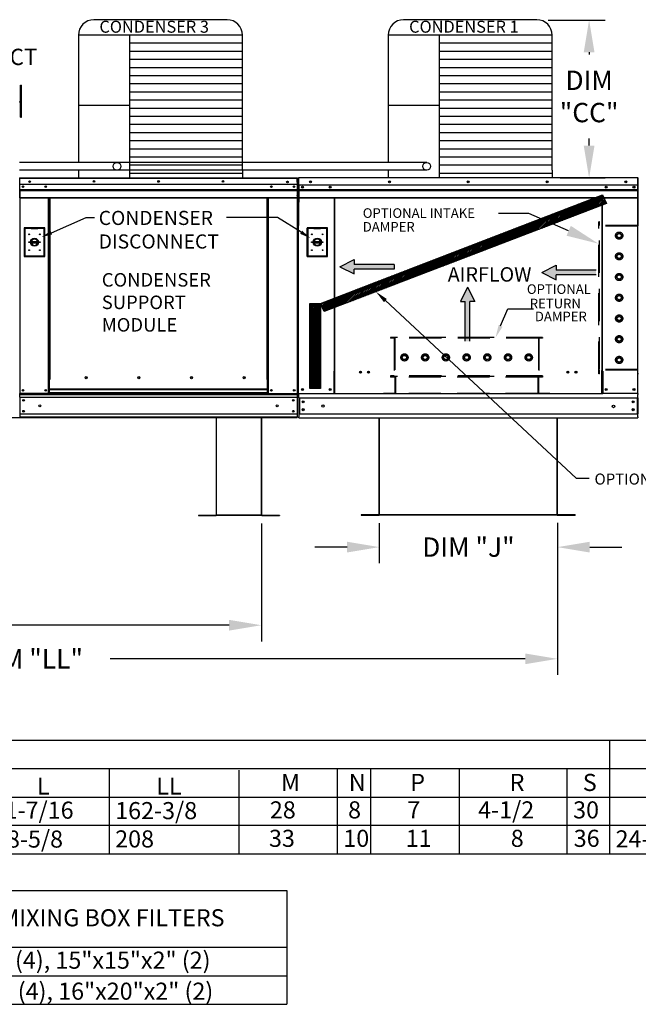
# Model space of a CAD drawing. Units: inches. Extents: x 0 to 2748, y -167 to 0.
# Drawn here: x 126 to 183, y -159 to -67 of the extents above; entities that cross this region are included whole.
import ezdxf
from ezdxf.enums import TextEntityAlignment as Align

# ---------------------------------------------------------------- set-up
doc = ezdxf.new("R2010")
doc.units = ezdxf.units.IN
doc.header["$LTSCALE"] = 4
doc.header["$MEASUREMENT"] = 0
doc.linetypes.add('HIDDEN', pattern=[0.375, 0.25, -0.125])
doc.dimstyles.new('MOD', dxfattribs={"dimscale": 1.5, "dimtxt": 1.2, "dimasz": 2, "dimexe": 1, "dimexo": 0.5, "dimgap": 1, "dimtad": 0, "dimtih": 1, "dimtoh": 1, "dimdec": 4, "dimzin": 0, "dimdsep": 46, "dimtxsty": 'Standard', "dimcen": 0.09, "dimadec": 0, "dimazin": 0, "dimtfac": 1, "dimtdec": 4, "dimtofl": 0, "dimtmove": 0, "dimatfit": 3, "dimfxl": 1, "dimtolj": 1, "dimtzin": 0, "dimarcsym": 0})
pattern_1 = [(45, (52.11551, -28.92472), (-0.07426704, 0.07426704), [])]

# ---------------------------------------------------------------- blocks, each defined once
blk = doc.blocks.new('*D1')
at = {"color": 0, "lineweight": -2, "transparency": 16777216}
for p, q in [((77.777, -113.958), (77.777, -124.992)), ((148.426, -114.022), (148.426, -124.992)), ((80.777, -123.492), (106.502, -123.492)), ((145.426, -123.492), (119.702, -123.492))]:
    blk.add_line(p, q, dxfattribs=at)
at = {"color": 0, "transparency": 16777216}
for points in [[(80.777, -122.992), (80.777, -123.992), (77.777, -123.492)], [(145.426, -122.992), (145.426, -123.992), (148.426, -123.492)]]:
    blk.add_solid(points, dxfattribs=at)
at = {"layer": 'DEFPOINTS', "color": 0, "transparency": 16777216}
for p in [(77.777, -113.208), (148.426, -113.272), (148.426, -123.492)]:
    blk.add_point(p, dxfattribs=at)
at = {"color": 0, "transparency": 16777216, "insert": (113.102, -123.492), "char_height": 1.8, "attachment_point": 5}
blk.add_mtext('\\A1;DIM "L"', dxfattribs=at)
blk = doc.blocks.new('*D6')
at = {"color": 0, "lineweight": -2, "transparency": 16777216}
for p, q in [((122.982, -74.755), (115.486, -74.755)), ((116.986, -77.755), (116.986, -94.18)), ((116.986, -101.205), (116.986, -98.98)), ((126.32, -104.205), (115.486, -104.205))]:
    blk.add_line(p, q, dxfattribs=at)
at = {"color": 0, "transparency": 16777216}
for points in [[(116.486, -77.755), (117.486, -77.755), (116.986, -74.755)], [(116.486, -101.205), (117.486, -101.205), (116.986, -104.205)]]:
    blk.add_solid(points, dxfattribs=at)
at = {"layer": 'DEFPOINTS', "color": 0, "transparency": 16777216}
for p in [(116.986, -74.755), (123.732, -74.755), (127.07, -104.205)]:
    blk.add_point(p, dxfattribs=at)
at = {"color": 0, "transparency": 16777216, "insert": (116.986, -96.58), "char_height": 1.8, "attachment_point": 5}
blk.add_mtext('\\A1;DIM "C"', dxfattribs=at)
blk = doc.blocks.new('*D10')
at = {"color": 0, "lineweight": -2, "transparency": 16777216}
for p, q in [((159.389, -114.014), (159.389, -117.729)), ((175.951, -113.965), (175.951, -117.729)), ((156.389, -116.229), (153.389, -116.229)), ((178.951, -116.229), (181.951, -116.229))]:
    blk.add_line(p, q, dxfattribs=at)
at = {"color": 0, "transparency": 16777216}
for points in [[(156.389, -115.729), (156.389, -116.729), (159.389, -116.229)], [(178.951, -115.729), (178.951, -116.729), (175.951, -116.229)]]:
    blk.add_solid(points, dxfattribs=at)
at = {"layer": 'DEFPOINTS', "color": 0, "transparency": 16777216}
for p in [(159.389, -113.264), (175.951, -113.215), (175.951, -116.229)]:
    blk.add_point(p, dxfattribs=at)
at = {"color": 0, "transparency": 16777216, "insert": (167.67, -116.229), "char_height": 1.8, "attachment_point": 5}
blk.add_mtext('\\A1;DIM "J"', dxfattribs=at)
blk = doc.blocks.new('*D22')
at = {"color": 0, "lineweight": -2, "transparency": 16777216}
for p, q in [((175.086, -67.207), (180.395, -67.207)), ((178.895, -70.207), (178.895, -70.411)), ((178.895, -78.883), (178.895, -78.211)), ((176.214, -81.883), (180.395, -81.883))]:
    blk.add_line(p, q, dxfattribs=at)
at = {"color": 0, "transparency": 16777216}
for points in [[(178.395, -70.207), (179.395, -70.207), (178.895, -67.207)], [(178.395, -78.883), (179.395, -78.883), (178.895, -81.883)]]:
    blk.add_solid(points, dxfattribs=at)
at = {"layer": 'DEFPOINTS', "color": 0, "transparency": 16777216}
for p in [(174.336, -67.207), (178.895, -67.207), (175.464, -81.883)]:
    blk.add_point(p, dxfattribs=at)
at = {"color": 0, "transparency": 16777216, "insert": (178.895, -74.311), "char_height": 1.8, "attachment_point": 5}
blk.add_mtext('\\A1;DIM\\P"CC"', dxfattribs=at)
blk = doc.blocks.new('*D23')
at = {"color": 0, "lineweight": -2, "transparency": 16777216}
for p, q in [((175.951, -113.965), (175.951, -128.119)), ((77.777, -117.085), (77.777, -128.119)), ((80.777, -126.619), (119.364, -126.619)), ((172.951, -126.619), (134.364, -126.619))]:
    blk.add_line(p, q, dxfattribs=at)
at = {"color": 0, "transparency": 16777216}
for points in [[(80.777, -126.119), (80.777, -127.119), (77.777, -126.619)], [(172.951, -126.119), (172.951, -127.119), (175.951, -126.619)]]:
    blk.add_solid(points, dxfattribs=at)
at = {"layer": 'DEFPOINTS', "color": 0, "transparency": 16777216}
for p in [(175.951, -113.215), (77.777, -116.335), (175.951, -126.619)]:
    blk.add_point(p, dxfattribs=at)
at = {"color": 0, "transparency": 16777216, "insert": (126.864, -126.619), "char_height": 1.8, "attachment_point": 5}
blk.add_mtext('\\A1;DIM "LL"', dxfattribs=at)

msp = doc.modelspace()

# ---------------------------------------------------------------- hatches: boundary and pattern name
h = msp.add_hatch()
h.set_pattern_fill('ANSI31', scale=0.840236, style=0)
h.set_pattern_definition(pattern_1)
h.paths.add_polyline_path([(153.9343, -93.55878), (180.14738, -83.45364), (180.50292, -84.27484), (154.26567, -94.32164)])
h = msp.add_hatch()
h.set_pattern_fill('ANSI31', scale=0.840236, style=0)
h.set_pattern_definition(pattern_1)
h.paths.add_polyline_path([(152.93008, -93.55878), (153.9343, -93.55878), (153.9343, -101.47528), (152.93008, -101.47528)])

# ---------------------------------------------------------------- linework, layer by layer
at = {"color": 7}
for p, q in [((145.22835, -67.17437), (132.85188, -67.17437)), ((174.02431, -67.17276), (161.64784, -67.17276)), ((146.66835, -68.61437), (131.41188, -68.61437)), ((131.41188, -68.61437), (131.41188, -80.44867)), ((136.15158, -68.61437), (136.15183, -81.16888)), ((146.66835, -81.16983), (146.66835, -68.61437)), ((160.20784, -68.61276), (160.20784, -80.44707)), ((175.46431, -68.61276), (160.20784, -68.61276)), ((164.94753, -68.61276), (164.94779, -81.16728)), ((175.46431, -81.16822), (175.46431, -68.61276)), ((146.66835, -69.37081), (136.15158, -69.37081)), ((175.46431, -69.3692), (164.94753, -69.3692)), ((146.66835, -70.12725), (136.15158, -70.12725)), ((175.46431, -70.12564), (164.94753, -70.12564)), ((146.66835, -70.88369), (136.15158, -70.88369)), ((175.46431, -70.88208), (164.94753, -70.88208)), ((146.66835, -71.64013), (136.15158, -71.64013)), ((175.46431, -71.63853), (164.94753, -71.63853)), ((146.66835, -72.39657), (136.15158, -72.39657)), ((146.66835, -73.15301), (136.15158, -73.15301)), ((175.46431, -72.39497), (164.94753, -72.39497)), ((175.46431, -73.15141), (164.94753, -73.15141)), ((146.66835, -73.90945), (136.15158, -73.90945)), ((175.46431, -73.90785), (164.94753, -73.90785)), ((146.66835, -74.66589), (136.15158, -74.66589)), ((175.46431, -74.66429), (164.94753, -74.66429)), ((136.15158, -75.16899), (131.41188, -75.16899)), ((146.66835, -75.42234), (136.15158, -75.42234)), ((164.94753, -75.16738), (160.20784, -75.16738)), ((175.46431, -75.42073), (164.94753, -75.42073)), ((146.66835, -76.17878), (136.15158, -76.17878)), ((175.46431, -76.17717), (164.94753, -76.17717)), ((146.66835, -76.93522), (136.15158, -76.93522)), ((146.66835, -77.69166), (136.15158, -77.69166)), ((175.46431, -76.93361), (164.94753, -76.93361)), ((175.46431, -77.69005), (164.94753, -77.69005)), ((146.66835, -78.4481), (136.15158, -78.4481)), ((175.46431, -78.44649), (164.94753, -78.44649)), ((146.66835, -79.20454), (136.15158, -79.20454)), ((175.46431, -79.20293), (164.94753, -79.20293)), ((163.80393, -80.44707), (125.91766, -80.44707)), ((146.66835, -79.96098), (136.15158, -79.96098)), ((175.46431, -79.95937), (164.94753, -79.95937)), ((163.8025, -81.16978), (125.91766, -81.16927)), ((131.41185, -81.17167), (131.41188, -81.88888)), ((146.66835, -80.71742), (136.15158, -80.71742)), ((146.66835, -81.47386), (136.15158, -81.47386)), ((136.15183, -81.16888), (136.15183, -81.88888)), ((146.66835, -81.16983), (146.66835, -81.88888)), ((160.20781, -81.17006), (160.20784, -81.88727)), ((175.46431, -80.71582), (164.94753, -80.71582)), ((175.46431, -81.47226), (164.94753, -81.47226)), ((164.94779, -81.16728), (164.94779, -81.88727)), ((175.46431, -81.16822), (175.46431, -81.88727)), ((153.9343, -93.55878), (180.14738, -83.45364)), ((180.14738, -83.45364), (180.50292, -84.27484)), ((180.50292, -84.27484), (154.26567, -94.32164)), ((173.28051, -85.19375), (170.47346, -85.19375)), ((176.99325, -86.8051), (173.28051, -85.19375)), ((155.70356, -90.15183), (157.05796, -89.48252)), ((157.05796, -89.48252), (157.05796, -89.92873)), ((155.70356, -90.15183), (157.05796, -90.82114)), ((160.75437, -89.92873), (157.05796, -89.92873)), ((160.75437, -90.37493), (157.05796, -90.37493)), ((157.05796, -90.82114), (157.05796, -90.37493)), ((160.75437, -89.92873), (160.75437, -90.37493)), ((174.48859, -90.68453), (175.84299, -90.01523)), ((175.84299, -90.01523), (175.84299, -90.46143)), ((179.5394, -90.46143), (175.84299, -90.46143)), ((174.48859, -90.68453), (175.84299, -91.35384)), ((179.5394, -90.90764), (175.84299, -90.90764)), ((175.84299, -91.35384), (175.84299, -90.90764)), ((167.59469, -92.03758), (166.92538, -93.39197)), ((167.59469, -92.03758), (168.264, -93.39197)), ((166.92538, -93.39197), (167.37159, -93.39197)), ((167.37159, -97.08839), (167.37159, -93.39197)), ((167.8178, -97.08839), (167.8178, -93.39197)), ((168.264, -93.39197), (167.8178, -93.39197)), ((152.93008, -93.55878), (153.9343, -93.55878)), ((152.93008, -101.47528), (152.93008, -93.55878)), ((153.9343, -93.55878), (153.9343, -101.47528)), ((154.26567, -94.32164), (153.9343, -93.55878)), ((128.75389, -100.63477), (128.63332, -100.63477)), ((128.63332, -100.67196), (128.71278, -100.67196)), ((153.9343, -101.47528), (152.93008, -101.47528)), ((180.06329, -101.98162), (155.24695, -101.98162)), ((148.42637, -113.24261), (144.25712, -113.24261)), ((148.42637, -113.27222), (144.25712, -113.27222)), ((157.71026, -113.23485), (157.71026, -113.26446)), ((16.6209, -134.17961), (225.28507, -134.17961)), ((180.79608, -134.17961), (180.79608, -144.76024)), ((16.6209, -136.82477), (225.28507, -136.82477)), ((134.25629, -136.82477), (134.25629, -144.76024)), ((146.31863, -136.97278), (146.31863, -144.76024)), ((155.47609, -136.85086), (155.47609, -144.76024)), ((158.57497, -136.85086), (158.57497, -144.76024)), ((166.80981, -136.85086), (166.80981, -144.76024)), ((176.83517, -136.82477), (176.83517, -144.76024)), ((16.6209, -139.46993), (289.16179, -139.46993)), ((146.31863, -139.61794), (146.31863, -142.10097)), ((16.6209, -142.11508), (289.16179, -142.08132)), ((107.11735, -148.17391), (150.8017, -148.17391)), ((150.8017, -148.17391), (150.8017, -158.73279)), ((107.11735, -153.44248), (150.8017, -153.44248)), ((107.11735, -156.08764), (150.8017, -156.08764)), ((107.12137, -158.73279), (150.8017, -158.73279))]:
    msp.add_line(p, q, dxfattribs=at)
at = {"color": 7, "linetype": 'Continuous'}
for p, q in [((126.0278, -73.59759), (126.0278, -73.26783)), ((126.0278, -73.26783), (126.11683, -73.26783)), ((126.0278, -76.23569), (126.0278, -73.59759)), ((126.0278, -73.59759), (126.11683, -73.59759)), ((126.11683, -73.59759), (126.11683, -73.26783)), ((126.11683, -76.23569), (126.11683, -73.59759)), ((125.96185, -74.8342), (125.94074, -74.8342)), ((125.96185, -74.8309), (125.98559, -74.8309)), ((125.96185, -74.8309), (125.98559, -74.8309)), ((126.0278, -75.49372), (125.96185, -75.49372)), ((125.96185, -76.15325), (126.0278, -76.15325)), ((126.0278, -76.23569), (126.11683, -76.23569)), ((125.97124, -81.93306), (125.95161, -81.93306)), ((125.97063, -81.91097), (125.97063, -81.88888)), ((125.97124, -81.88888), (125.97063, -81.88888)), ((125.97124, -81.91097), (125.97063, -81.91097)), ((125.97124, -81.89354), (125.97124, -81.88888)), ((125.97124, -81.88888), (151.74709, -81.88888)), ((125.97124, -81.89354), (125.97124, -81.92999)), ((151.74709, -81.92999), (125.97124, -81.92999)), ((125.97124, -82.27543), (125.97124, -81.93306)), ((125.97127, -82.96892), (125.97127, -81.94984)), ((151.74464, -82.27543), (151.74464, -82.75441)), ((151.74709, -81.89354), (151.74709, -81.88888)), ((151.7477, -81.88888), (151.74709, -81.88888)), ((151.74709, -81.92999), (151.74709, -81.89354)), ((151.7477, -81.91097), (151.74709, -81.91097)), ((151.76673, -81.93306), (151.74709, -81.93306)), ((151.74709, -82.27543), (151.74709, -81.93306)), ((151.7477, -81.91097), (151.7477, -81.88888)), ((151.76673, -85.89011), (151.76673, -81.92999)), ((151.76673, -81.92999), (151.78882, -81.92999)), ((151.78882, -81.92999), (151.78882, -85.89011)), ((151.84326, -81.93787), (151.84326, -86.30804)), ((151.87027, -81.93787), (151.87027, -86.30804)), ((151.87027, -81.94162), (151.89429, -81.94162)), ((151.89429, -81.88759), (151.89354, -81.88759)), ((151.89429, -81.91461), (151.89354, -81.91461)), ((183.41596, -81.88759), (151.89429, -81.88759)), ((151.89429, -81.8933), (151.89429, -81.88759)), ((151.89429, -81.93787), (151.89429, -81.8933)), ((151.89429, -82.63797), (151.89429, -81.93787)), ((183.41596, -81.8933), (183.41596, -81.88759)), ((183.41671, -81.88759), (183.41596, -81.88759)), ((183.41596, -81.8933), (183.41596, -81.93787)), ((183.41671, -81.91461), (183.41596, -81.91461)), ((183.41596, -82.63797), (183.41596, -81.93787)), ((183.41596, -81.94162), (183.43997, -81.94162)), ((183.43997, -86.30804), (183.43997, -81.93787)), ((183.46698, -86.30804), (183.46698, -81.93787)), ((125.95183, -83.14958), (125.95183, -101.97712)), ((151.74709, -82.51643), (125.97124, -82.51643)), ((125.97127, -83.70226), (125.97127, -83.05668)), ((125.9737, -83.49504), (125.9737, -82.84293)), ((125.9737, -82.973), (151.74464, -82.973)), ((125.9737, -82.99195), (151.74464, -82.99195)), ((151.74464, -83.02058), (125.9737, -83.02058)), ((125.9737, -83.70214), (125.9737, -83.05655)), ((125.9737, -83.06153), (151.74464, -83.06153)), ((151.74464, -82.75441), (151.74464, -82.77336)), ((151.74464, -82.77336), (151.74464, -82.80198)), ((151.74464, -82.80198), (151.74464, -82.84293)), ((151.74464, -82.84293), (151.74464, -83.49504)), ((151.89429, -82.52493), (183.41596, -82.52493)), ((151.89729, -82.63797), (151.89729, -83.22371)), ((151.89729, -82.973), (183.41296, -82.973)), ((151.89729, -82.99195), (183.41296, -82.99195)), ((183.41296, -83.02058), (151.89729, -83.02058)), ((151.89729, -83.06153), (183.41296, -83.06153)), ((151.89729, -83.22371), (151.89729, -83.24688)), ((151.89729, -83.24688), (151.89729, -83.28189)), ((151.89729, -83.28189), (151.89729, -83.33197)), ((151.89729, -83.33197), (151.89729, -84.12944)), ((152.24546, -82.69552), (152.24546, -82.79307)), ((183.06478, -82.69552), (183.06478, -82.79307)), ((183.41296, -83.22371), (183.41296, -82.63797)), ((183.41296, -83.24688), (183.41296, -83.22371)), ((183.41296, -83.28189), (183.41296, -83.24688)), ((183.41296, -83.33197), (183.41296, -83.28189)), ((183.41296, -84.12944), (183.41296, -83.33197)), ((125.95487, -83.74284), (125.95487, -101.97712)), ((125.97127, -83.70226), (125.97127, -83.74296)), ((125.9737, -83.69737), (151.74464, -83.69737)), ((125.9737, -83.74284), (125.9737, -83.70214)), ((125.9737, -83.73848), (151.74464, -83.73848)), ((128.63332, -100.63477), (128.63332, -83.73848)), ((128.67443, -100.63477), (128.67443, -83.73848)), ((128.69345, -100.63477), (128.69345, -83.73848)), ((128.71278, -83.73848), (128.71278, -100.63477)), ((128.75389, -83.73848), (128.75389, -100.63477)), ((148.96444, -100.63477), (148.96444, -83.73848)), ((149.00555, -100.63477), (149.00555, -83.73848)), ((149.02488, -100.63477), (149.02488, -83.73848)), ((149.0439, -100.63477), (149.0439, -83.73848)), ((149.08501, -100.63477), (149.08501, -83.73848)), ((151.74464, -83.53615), (151.74464, -83.49504)), ((151.74464, -83.53615), (151.74464, -103.89848)), ((151.89729, -83.69737), (183.41296, -83.69737)), ((151.89729, -83.73848), (183.41296, -83.73848)), ((151.89729, -84.17971), (151.89729, -84.12944)), ((155.20006, -83.73848), (155.20006, -99.86428)), ((155.24695, -99.86428), (155.24695, -83.73848)), ((180.06329, -83.73848), (180.06329, -99.86428)), ((180.11019, -83.73848), (180.11019, -99.86428)), ((183.41296, -84.12944), (183.41296, -84.17971)), ((151.76673, -85.89011), (151.76673, -101.95461)), ((128.27688, -86.535), (126.37005, -86.535)), ((126.37005, -86.535), (126.37005, -89.20593)), ((126.39077, -86.55573), (127.01256, -86.55573)), ((126.39077, -86.55573), (126.43223, -86.59718)), ((126.39077, -89.1852), (126.39077, -86.55573)), ((127.01256, -86.59718), (126.43223, -86.59718)), ((126.43223, -86.59718), (126.43223, -89.14375)), ((127.63436, -86.55573), (127.01256, -86.55573)), ((127.01256, -86.59718), (127.63436, -86.59718)), ((127.63436, -86.55573), (128.25615, -86.55573)), ((128.2147, -86.59718), (127.63436, -86.59718)), ((128.25615, -86.55573), (128.2147, -86.59718)), ((128.2147, -89.14375), (128.2147, -86.59718)), ((128.25615, -86.55573), (128.25615, -89.1852)), ((128.27688, -89.20593), (128.27688, -86.535)), ((151.87027, -86.30804), (151.84326, -86.30804)), ((151.87027, -101.95461), (151.87027, -86.30804)), ((154.57183, -86.53319), (152.665, -86.53319)), ((152.665, -86.53319), (152.665, -89.20413)), ((152.68573, -86.55392), (153.30752, -86.55392)), ((152.68573, -86.55392), (152.72718, -86.59537)), ((152.68573, -89.1834), (152.68573, -86.55392)), ((153.30752, -86.59537), (152.72718, -86.59537)), ((152.72718, -86.59537), (152.72718, -89.14195)), ((153.92931, -86.55392), (153.30752, -86.55392)), ((153.30752, -86.59537), (153.92931, -86.59537)), ((153.92931, -86.55392), (154.5511, -86.55392)), ((154.50965, -86.59537), (153.92931, -86.59537)), ((154.5511, -86.55392), (154.50965, -86.59537)), ((154.50965, -89.14195), (154.50965, -86.59537)), ((154.5511, -86.55392), (154.5511, -89.1834)), ((154.57183, -89.20413), (154.57183, -86.53319)), ((183.43997, -101.95461), (183.43997, -86.30804)), ((183.43997, -86.30804), (183.46698, -86.30804)), ((127.00798, -87.80925), (127.63894, -87.80925)), ((153.30293, -87.80745), (153.9339, -87.80745)), ((127.00908, -87.93713), (127.63784, -87.93713)), ((153.30404, -87.93533), (153.93279, -87.93533)), ((126.37005, -89.20593), (128.27688, -89.20593)), ((126.43223, -89.14375), (126.39077, -89.1852)), ((128.25615, -89.1852), (126.39077, -89.1852)), ((126.43223, -89.14375), (128.2147, -89.14375)), ((128.2147, -89.14375), (128.25615, -89.1852)), ((152.665, -89.20413), (154.57183, -89.20413)), ((152.72718, -89.14195), (152.68573, -89.1834)), ((154.5511, -89.1834), (152.68573, -89.1834)), ((152.72718, -89.14195), (154.50965, -89.14195)), ((154.50965, -89.14195), (154.5511, -89.1834)), ((128.63332, -101.95461), (128.63332, -100.63477)), ((128.71278, -101.55208), (128.71278, -100.63477)), ((132.23218, -100.491), (132.23218, -100.44812)), ((149.00555, -100.63477), (148.96444, -100.63477)), ((149.00555, -100.63477), (149.0439, -100.63477)), ((149.00555, -101.55208), (149.00555, -100.63477)), ((149.00555, -100.65686), (149.08501, -100.65686)), ((149.08501, -100.69797), (149.00555, -100.69797)), ((149.0439, -100.63477), (149.08501, -100.63477)), ((149.08501, -101.95461), (149.08501, -100.63477)), ((155.20006, -99.86428), (155.14978, -99.86428)), ((155.14978, -99.86428), (155.14978, -101.95461)), ((155.24695, -99.83727), (155.20006, -99.83727)), ((155.20006, -99.86428), (155.24695, -99.86428)), ((155.24695, -99.86428), (155.29723, -99.86428)), ((155.24695, -100.98607), (155.24695, -99.86428)), ((180.06329, -99.86428), (180.01302, -99.86428)), ((180.11019, -99.83727), (180.06329, -99.83727)), ((180.06329, -99.86428), (180.11019, -99.86428)), ((180.06329, -100.98607), (180.06329, -99.86428)), ((180.11019, -99.86428), (180.16046, -99.86428)), ((180.16046, -99.86428), (180.16046, -101.95461)), ((149.00555, -101.55208), (128.71278, -101.55208)), ((128.71278, -101.55208), (128.71278, -101.56431)), ((128.71278, -101.56431), (149.00555, -101.56431)), ((128.71278, -101.88707), (128.71278, -101.56431)), ((149.00555, -101.56431), (149.00555, -101.55208)), ((149.00555, -101.88707), (149.00555, -101.56431)), ((155.24695, -101.00102), (155.24695, -100.98607)), ((155.24695, -101.89903), (155.24695, -101.00102)), ((180.06329, -100.98607), (180.06329, -101.00102)), ((180.06329, -101.89903), (180.06329, -101.00102)), ((125.91436, -101.97777), (125.95855, -101.97777)), ((125.91766, -101.97777), (125.96185, -101.97777)), ((125.91908, -101.97777), (125.96327, -101.97777)), ((125.95041, -101.97712), (125.99111, -101.97712)), ((125.95183, -101.97712), (125.99253, -101.97712)), ((125.95344, -101.97712), (125.99414, -101.97712)), ((125.95487, -101.97712), (125.99557, -101.97712)), ((125.9737, -101.97712), (125.9737, -102.04151)), ((125.9737, -102.04151), (125.9737, -101.97712)), ((125.9737, -102.26141), (125.9737, -102.01965)), ((125.9737, -102.01965), (151.74464, -102.01965)), ((125.9737, -102.28085), (125.9737, -102.04151)), ((125.9737, -102.26141), (125.9737, -103.89848)), ((125.9737, -102.28085), (125.9737, -103.90154)), ((151.74464, -102.29823), (125.9737, -102.29823)), ((128.63332, -101.95461), (125.99272, -101.95461)), ((126.08106, -101.97712), (126.05919, -101.97712)), ((126.09989, -101.97712), (126.07803, -101.97712)), ((128.71278, -101.9135), (128.63332, -101.9135)), ((128.71278, -101.95461), (128.63332, -101.95461)), ((149.00555, -101.88707), (128.71278, -101.88707)), ((128.71278, -101.95461), (128.71278, -101.88707)), ((128.71278, -101.95461), (149.00555, -101.95461)), ((149.00555, -101.88707), (149.00555, -101.95461)), ((149.08501, -101.9135), (149.00555, -101.9135)), ((149.08501, -101.95461), (149.00555, -101.95461)), ((149.08501, -101.95461), (151.74464, -101.95461)), ((151.74464, -101.95461), (151.76673, -101.95461)), ((151.92055, -101.95461), (151.87027, -101.95461)), ((151.89729, -102.03415), (151.89729, -101.95461)), ((151.89729, -102.3298), (151.89729, -102.03415)), ((151.89729, -102.3298), (183.41296, -102.3298)), ((151.89729, -102.3298), (151.89729, -103.8285)), ((151.92055, -101.95461), (155.14978, -101.95461)), ((151.95357, -102.3298), (151.95357, -103.8285)), ((155.14978, -101.95461), (155.24695, -101.95461)), ((155.24695, -101.89903), (155.24695, -101.98162)), ((180.06329, -101.98162), (180.06329, -101.89903)), ((180.06329, -101.95461), (180.16046, -101.95461)), ((183.3897, -101.95461), (180.16046, -101.95461)), ((183.35668, -102.3298), (183.35668, -103.8285)), ((183.43997, -101.95461), (183.3897, -101.95461)), ((183.41296, -101.95461), (183.41296, -102.03415)), ((183.41296, -102.3298), (183.41296, -102.03415)), ((183.41296, -102.3298), (183.41296, -103.8285)), ((151.74464, -103.874), (125.9737, -103.874)), ((125.9737, -103.90154), (125.9737, -104.14088)), ((151.74464, -104.14023), (125.9737, -104.14023)), ((125.9737, -104.14088), (125.9737, -104.20527)), ((149.48508, -104.20527), (125.9737, -104.20527)), ((144.22751, -104.21145), (144.22751, -113.22287)), ((144.25712, -113.22349), (144.25712, -104.21145)), ((148.42637, -113.22349), (148.42637, -104.21145)), ((148.45598, -113.22287), (148.45598, -104.21145)), ((151.74464, -104.20527), (149.48508, -104.20527)), ((151.74464, -103.89848), (151.74464, -104.14023)), ((151.74464, -104.20527), (151.74464, -104.14023)), ((151.89729, -103.8285), (183.41296, -103.8285)), ((151.89729, -103.8285), (151.89729, -104.12415)), ((151.89729, -104.20369), (151.89729, -104.12415)), ((151.89729, -104.20369), (183.41296, -104.20369)), ((159.35894, -104.20369), (159.35894, -113.21511)), ((159.38855, -113.21572), (159.38855, -104.20369)), ((175.92169, -113.21572), (175.92169, -104.20369)), ((175.9513, -113.21511), (175.9513, -104.20369)), ((183.41296, -104.12415), (183.41296, -103.8285)), ((183.41296, -104.12415), (183.41296, -104.20369)), ((142.58217, -113.24261), (144.20839, -113.24261)), ((142.58217, -113.24261), (142.58217, -113.27222)), ((142.58217, -113.27222), (144.20839, -113.27222)), ((144.20839, -113.24261), (144.20839, -113.27222)), ((144.22751, -113.22287), (144.22751, -113.22349)), ((144.23142, -113.22287), (144.22751, -113.22287)), ((144.25712, -113.22349), (144.22751, -113.22349)), ((144.23142, -113.22287), (144.25712, -113.22287)), ((144.25712, -113.24261), (144.25712, -113.22349)), ((144.25712, -113.24261), (144.25712, -113.27222)), ((148.42637, -113.22287), (148.45208, -113.22287)), ((148.42637, -113.22349), (148.45598, -113.22349)), ((148.42637, -113.22349), (148.42637, -113.24261)), ((148.42637, -113.24261), (148.42637, -113.27222)), ((148.45208, -113.22287), (148.45598, -113.22287)), ((148.45598, -113.22287), (148.45598, -113.22349)), ((148.47511, -113.24261), (148.47511, -113.27222)), ((148.47511, -113.24261), (150.10132, -113.24261)), ((148.47511, -113.27222), (150.10132, -113.27222)), ((150.10132, -113.24261), (150.10132, -113.27222)), ((159.33982, -113.23485), (157.71026, -113.23485)), ((159.33983, -113.26446), (157.71026, -113.26446)), ((157.7136, -113.23485), (159.33982, -113.23485)), ((157.7136, -113.26446), (159.33982, -113.26446)), ((159.33982, -113.23485), (159.33982, -113.26446)), ((159.35894, -113.21511), (159.35894, -113.21572)), ((159.36285, -113.21511), (159.35894, -113.21511)), ((159.35894, -113.21572), (175.9513, -113.21572)), ((159.38855, -113.21572), (159.35894, -113.21572)), ((159.36285, -113.21511), (159.38855, -113.21511)), ((159.38855, -113.23485), (159.38855, -113.21572)), ((175.92169, -113.23485), (159.38855, -113.23485)), ((159.38855, -113.23485), (159.38855, -113.26446)), ((175.92169, -113.26446), (159.38855, -113.26446)), ((175.92169, -113.21511), (175.9474, -113.21511)), ((175.92169, -113.21572), (175.9513, -113.21572)), ((175.92169, -113.21572), (175.92169, -113.23485)), ((175.92169, -113.23485), (175.92169, -113.26446)), ((175.9474, -113.21511), (175.9513, -113.21511)), ((175.9513, -113.21511), (175.9513, -113.21572)), ((177.59664, -113.26446), (175.97041, -113.26446)), ((175.97043, -113.23485), (177.59664, -113.23485)), ((177.59664, -113.23485), (175.97043, -113.23485)), ((175.97043, -113.23485), (175.97043, -113.26446)), ((175.97043, -113.26446), (177.59664, -113.26446)), ((177.59664, -113.23485), (177.59664, -113.26446))]:
    msp.add_line(p, q, dxfattribs=at)
for p, q in [((128.89937, -86.98928), (132.13781, -85.55986)), ((132.13781, -85.55986), (132.91535, -85.55986)), ((149.9107, -85.56469), (145.1701, -85.56469)), ((152.11941, -86.94807), (149.9107, -85.56469)), ((159.95672, -93.29664), (177.69637, -109.82497)), ((177.69637, -109.82497), (178.89637, -109.82497)), ((-0.0337, -144.76024), (289.16179, -144.76024))]:
    msp.add_line(p, q)
at = {"color": 7, "linetype": 'HIDDEN', "ltscale": 3}
for p, q in [((179.79087, -100.09851), (179.79087, -85.97335)), ((179.84665, -85.97335), (179.79087, -85.97335)), ((179.84665, -86.30804), (179.84665, -85.97335)), ((183.47249, -85.97335), (183.41671, -85.97335)), ((183.41671, -86.30804), (183.41671, -85.97335)), ((183.41671, -86.36382), (179.79087, -86.36382)), ((183.41671, -86.30804), (179.84665, -86.30804)), ((179.84665, -99.70803), (179.84665, -86.36382)), ((179.84665, -99.70803), (179.84665, -86.36382)), ((183.41671, -99.70803), (183.41671, -86.36382)), ((181.50572, -87.15184), (181.68746, -87.04692)), ((181.50572, -87.3617), (181.50572, -87.15184)), ((181.68746, -87.46662), (181.50572, -87.3617)), ((181.68746, -87.04692), (181.8692, -87.15184)), ((181.8692, -87.3617), (181.68746, -87.46662)), ((181.8692, -87.15184), (181.8692, -87.3617)), ((181.50572, -89.07834), (181.68746, -88.97341)), ((181.50572, -89.28819), (181.50572, -89.07834)), ((181.68746, -89.39312), (181.50572, -89.28819)), ((181.68746, -88.97341), (181.8692, -89.07834)), ((181.8692, -89.28819), (181.68746, -89.39312)), ((181.8692, -89.07834), (181.8692, -89.28819)), ((181.50572, -91.00461), (181.68746, -90.89969)), ((181.50572, -91.21447), (181.50572, -91.00461)), ((181.68746, -91.31939), (181.50572, -91.21447)), ((181.68746, -90.89969), (181.8692, -91.00461)), ((181.8692, -91.21447), (181.68746, -91.31939)), ((181.8692, -91.00461), (181.8692, -91.21447)), ((181.50572, -92.93111), (181.68746, -92.82618)), ((181.50572, -93.14096), (181.50572, -92.93111)), ((181.68746, -93.24589), (181.50572, -93.14096)), ((181.68746, -92.82618), (181.8692, -92.93111)), ((181.8692, -93.14096), (181.68746, -93.24589)), ((181.8692, -92.93111), (181.8692, -93.14096)), ((181.50572, -94.8576), (181.68746, -94.75268)), ((181.50572, -95.06745), (181.50572, -94.8576)), ((181.68746, -95.17238), (181.50572, -95.06745)), ((181.68746, -94.75268), (181.8692, -94.8576)), ((181.8692, -95.06745), (181.68746, -95.17238)), ((181.8692, -94.8576), (181.8692, -95.06745)), ((174.56688, -96.74248), (160.44172, -96.74248)), ((160.44172, -96.74248), (160.44172, -96.79826)), ((160.77641, -96.79826), (160.44172, -96.79826)), ((160.77641, -96.79826), (160.77641, -100.31254)), ((160.8322, -96.74248), (160.8322, -100.31254)), ((174.1764, -96.74248), (160.8322, -96.74248)), ((174.1764, -96.79826), (160.8322, -96.79826)), ((174.1764, -96.74248), (174.1764, -100.31254)), ((174.23219, -96.79826), (174.23219, -100.31254)), ((174.56688, -96.79826), (174.23219, -96.79826)), ((174.56688, -96.74248), (174.56688, -96.79826)), ((181.50572, -96.7841), (181.68746, -96.67917)), ((181.50572, -96.99395), (181.50572, -96.7841)), ((181.68746, -97.09887), (181.50572, -96.99395)), ((181.68746, -96.67917), (181.8692, -96.7841)), ((181.8692, -96.99395), (181.68746, -97.09887)), ((181.8692, -96.7841), (181.8692, -96.99395)), ((161.51529, -98.58329), (161.62022, -98.40155)), ((161.62022, -98.76503), (161.51529, -98.58329)), ((161.62022, -98.40155), (161.83007, -98.40155)), ((161.83007, -98.76503), (161.62022, -98.76503)), ((161.83007, -98.40155), (161.93499, -98.58329)), ((161.93499, -98.58329), (161.83007, -98.76503)), ((163.44178, -98.58329), (163.54671, -98.40155)), ((163.54671, -98.76503), (163.44178, -98.58329)), ((163.54671, -98.40155), (163.75656, -98.40155)), ((163.75656, -98.76503), (163.54671, -98.76503)), ((163.75656, -98.40155), (163.86149, -98.58329)), ((163.86149, -98.58329), (163.75656, -98.76503)), ((165.36806, -98.58329), (165.47299, -98.40155)), ((165.47299, -98.76503), (165.36806, -98.58329)), ((165.47299, -98.40155), (165.68284, -98.40155)), ((165.68284, -98.76503), (165.47299, -98.76503)), ((165.68284, -98.40155), (165.78777, -98.58329)), ((165.78777, -98.58329), (165.68284, -98.76503)), ((167.29456, -98.58329), (167.39948, -98.40155)), ((167.39948, -98.76503), (167.29456, -98.58329)), ((167.39948, -98.40155), (167.60933, -98.40155)), ((167.60933, -98.76503), (167.39948, -98.76503)), ((167.60933, -98.40155), (167.71426, -98.58329)), ((167.71426, -98.58329), (167.60933, -98.76503)), ((169.22105, -98.58329), (169.32597, -98.40155)), ((169.32597, -98.76503), (169.22105, -98.58329)), ((169.32597, -98.40155), (169.53583, -98.40155)), ((169.53583, -98.76503), (169.32597, -98.76503)), ((169.53583, -98.40155), (169.64075, -98.58329)), ((169.64075, -98.58329), (169.53583, -98.76503)), ((171.14754, -98.58329), (171.25247, -98.40155)), ((171.25247, -98.76503), (171.14754, -98.58329)), ((171.25247, -98.40155), (171.46232, -98.40155)), ((171.46232, -98.76503), (171.25247, -98.76503)), ((171.46232, -98.40155), (171.56725, -98.58329)), ((171.56725, -98.58329), (171.46232, -98.76503)), ((173.07404, -98.58329), (173.17896, -98.40155)), ((173.17896, -98.76503), (173.07404, -98.58329)), ((173.17896, -98.40155), (173.38881, -98.40155)), ((173.38881, -98.76503), (173.17896, -98.76503)), ((173.38881, -98.40155), (173.49374, -98.58329)), ((173.49374, -98.58329), (173.38881, -98.76503)), ((181.50572, -98.71059), (181.68746, -98.60566)), ((181.50572, -98.92044), (181.50572, -98.71059)), ((181.68746, -98.60566), (181.8692, -98.71059)), ((181.8692, -98.71059), (181.8692, -98.92044)), ((183.41671, -99.70803), (179.79087, -99.70803)), ((183.41671, -99.76381), (179.84665, -99.76381)), ((179.84665, -100.09851), (179.84665, -99.76381)), ((181.68746, -99.02537), (181.50572, -98.92044)), ((181.8692, -98.92044), (181.68746, -99.02537)), ((183.41671, -100.09851), (183.41671, -99.76381)), ((160.77641, -100.31254), (160.44172, -100.31254)), ((160.44172, -100.31254), (160.44172, -100.36832)), ((174.56688, -100.36832), (160.44172, -100.36832)), ((160.44172, -100.36832), (160.44172, -100.42328)), ((160.8322, -100.42328), (160.44172, -100.42328)), ((174.1764, -100.31254), (160.8322, -100.31254)), ((160.8322, -100.42328), (160.8322, -101.92584)), ((160.88798, -100.36832), (160.88798, -101.98162)), ((174.12062, -100.42328), (160.88798, -100.42328)), ((174.12062, -100.36832), (174.12062, -101.98162)), ((174.1764, -100.4241), (174.1764, -101.92584)), ((174.56688, -100.4241), (174.1764, -100.4241)), ((174.56688, -100.31254), (174.23219, -100.31254)), ((174.56688, -100.31254), (174.56688, -100.36832)), ((174.56688, -100.36832), (174.56688, -100.4241)), ((179.84665, -100.09851), (179.79087, -100.09851)), ((183.47249, -100.09851), (183.41671, -100.09851)), ((160.8322, -101.92584), (159.77233, -101.92584)), ((159.77233, -101.92584), (159.77233, -101.98162)), ((174.12062, -101.92584), (160.88798, -101.92584)), ((175.23626, -101.92584), (174.1764, -101.92584)), ((175.23626, -101.92584), (175.23626, -101.98162))]:
    msp.add_line(p, q, dxfattribs=at)
at = {"color": 7}
for points in [[(131.41188, -78.82664), (131.41188, -79.26077)], [(160.20784, -78.82503), (160.20784, -79.25916)], [(170.66392, -95.64763), (171.34049, -94.05917), (173.7338, -94.05917)]]:
    msp.add_lwpolyline(points, dxfattribs=at)
at = {"color": 7, "linetype": 'Continuous'}
for centre, radius in [((134.99613, -80.81001), 0.36153), ((163.79209, -80.8084), 0.36153), ((126.872, -82.23117), 0.0767), ((126.872, -82.23117), 0.03988), ((132.86558, -82.22091), 0.0767), ((132.86558, -82.22091), 0.03988), ((138.85917, -82.22091), 0.0767), ((138.85917, -82.22091), 0.03988), ((144.85275, -82.22091), 0.0767), ((144.85275, -82.22091), 0.03988), ((150.84634, -82.2658), 0.0767), ((150.84634, -82.22091), 0.03988), ((152.99583, -82.26278), 0.0938), ((152.99583, -82.26278), 0.04877), ((160.32548, -82.26278), 0.0938), ((160.32548, -82.26278), 0.04877), ((167.65512, -82.26278), 0.0938), ((167.65512, -82.26278), 0.04877), ((174.98477, -82.26278), 0.0938), ((174.98477, -82.26278), 0.04877), ((182.31441, -82.26278), 0.0938), ((182.31441, -82.26278), 0.04877), ((126.25841, -82.70604), 0.0767), ((126.25841, -82.70604), 0.03988), ((128.36763, -82.70604), 0.0767), ((128.36763, -82.70604), 0.03988), ((149.3507, -82.70604), 0.0767), ((149.3507, -82.70604), 0.03988), ((151.45993, -82.70604), 0.0767), ((151.45993, -82.70604), 0.03988), ((152.24546, -82.7443), 0.0938), ((152.24546, -82.7443), 0.04877), ((154.82487, -82.7443), 0.0938), ((154.82487, -82.7443), 0.04877), ((180.48538, -82.7443), 0.0938), ((180.48538, -82.7443), 0.04877), ((183.06478, -82.7443), 0.0938), ((183.06478, -82.7443), 0.04877), ((126.82603, -87.13606), 0.0342), ((126.82603, -87.87046), 0.0342), ((127.32346, -87.87046), 0.3786), ((127.32346, -87.87046), 0.32137), ((127.82089, -87.13606), 0.0342), ((127.82089, -87.87046), 0.0342), ((153.12098, -87.13426), 0.0342), ((153.12098, -87.86866), 0.0342), ((153.61841, -87.86866), 0.3786), ((153.61841, -87.86866), 0.32137), ((154.11585, -87.13426), 0.0342), ((154.11585, -87.86866), 0.0342), ((126.82603, -88.60486), 0.0342), ((127.82089, -88.60486), 0.0342), ((153.12098, -88.60306), 0.0342), ((154.11585, -88.60306), 0.0342), ((132.1396, -100.46956), 0.09503), ((137.03434, -100.46956), 0.09503), ((141.92909, -100.46956), 0.09503), ((146.82383, -100.46956), 0.09503), ((157.63877, -99.95937), 0.0938), ((157.63877, -99.95937), 0.07279), ((158.38914, -99.95937), 0.0938), ((158.38914, -99.95937), 0.07279), ((176.9211, -99.95937), 0.0938), ((176.9211, -99.95937), 0.07279), ((177.67148, -99.95937), 0.0938), ((177.67148, -99.95937), 0.07279), ((126.25841, -101.64781), 0.0767), ((126.25841, -101.64781), 0.03988), ((128.36763, -101.64781), 0.0767), ((128.36763, -101.64781), 0.03988), ((149.3507, -101.64781), 0.0767), ((149.3507, -101.64781), 0.03988), ((151.47586, -101.64781), 0.0767), ((151.47586, -101.64781), 0.03988), ((152.24546, -101.57942), 0.0938), ((152.24546, -101.57942), 0.04877), ((154.82487, -101.57942), 0.0938), ((154.82487, -101.57942), 0.04877), ((180.48538, -101.57942), 0.0938), ((180.48538, -101.57942), 0.04877), ((183.06478, -101.57942), 0.0938), ((183.06478, -101.57942), 0.04877), ((126.31148, -102.57526), 0.0767), ((126.31148, -102.57526), 0.03988), ((151.38992, -102.57526), 0.0767), ((151.38992, -102.57526), 0.03988), ((127.81448, -103.07994), 0.09587), ((149.88692, -103.07994), 0.09587), ((152.31037, -102.71361), 0.0938), ((152.31037, -103.44468), 0.0938), ((152.31037, -102.71361), 0.04877), ((152.31037, -103.44468), 0.04877), ((154.14841, -103.1039), 0.11725), ((181.16184, -103.14271), 0.11725), ((182.99988, -102.71361), 0.0938), ((182.99988, -103.44468), 0.0938), ((182.99988, -102.71361), 0.04877), ((182.99988, -103.44468), 0.04877), ((126.31148, -103.58462), 0.0767), ((126.31148, -103.58462), 0.03988), ((151.38992, -103.58462), 0.0767), ((151.38992, -103.58462), 0.03988)]:
    msp.add_circle(centre, radius, dxfattribs=at)
at = {"color": 7, "linetype": 'HIDDEN', "ltscale": 3}
for centre, radius in [((181.68746, -87.25634), 0.33469), ((181.68746, -87.25677), 0.20985), ((181.68746, -89.18283), 0.33469), ((181.68746, -89.18326), 0.20985), ((181.68746, -91.10932), 0.33469), ((181.68746, -91.10954), 0.20985), ((181.68746, -93.03603), 0.33469), ((181.68746, -93.03603), 0.20985), ((181.68746, -94.96253), 0.33469), ((181.68746, -94.96253), 0.20985), ((181.68746, -96.88902), 0.33469), ((181.68746, -96.88902), 0.20985), ((161.72471, -98.58329), 0.33469), ((161.72514, -98.58329), 0.20985), ((163.6512, -98.58329), 0.33469), ((163.65164, -98.58329), 0.20985), ((165.5777, -98.58329), 0.33469), ((165.57791, -98.58329), 0.20985), ((167.50441, -98.58329), 0.33469), ((167.50441, -98.58329), 0.20985), ((169.4309, -98.58329), 0.33469), ((169.4309, -98.58329), 0.20985), ((171.35739, -98.58329), 0.33469), ((171.35739, -98.58329), 0.20985), ((173.28389, -98.58329), 0.33469), ((173.28389, -98.58329), 0.20985), ((181.68746, -98.81552), 0.33469), ((181.68746, -98.81552), 0.20985)]:
    msp.add_circle(centre, radius, dxfattribs=at)
at = {"color": 7}
for centre, start, end in [((132.85188, -68.61437), 90, 180), ((145.22835, -68.61437), 0, 90), ((161.64784, -68.61276), 90, 180), ((174.02431, -68.61276), 0, 90)]:
    msp.add_arc(centre, 1.44, start, end, dxfattribs=at)
at = {"color": 7, "linetype": 'Continuous'}
for centre, radius, start, end in [((125.9414, -74.8309), 0.04419, 0, 90), ((125.9414, -74.8309), 0.02045, 0, 90), ((125.97063, -81.92999), 0.04111, 90, 180), ((125.97063, -81.92999), 0.01902, 90, 180), ((151.7477, -81.92999), 0.04111, 0, 90), ((151.7477, -81.92999), 0.01902, 0, 90), ((151.89354, -81.93787), 0.05027, 90, 180), ((151.89354, -81.93787), 0.02326, 90, 180), ((183.41671, -81.93787), 0.05027, 0, 90), ((183.41671, -81.93787), 0.02326, 0, 90), ((151.89354, -86.30804), 0.05027, 180, 242.4393969), ((183.41671, -86.30804), 0.05027, 297.5606031, 0), ((127.32346, -87.87046), 0.29017, 12.1780179, 167.8219821), ((153.61841, -87.86866), 0.29017, 12.1780179, 167.8219821), ((127.32346, -87.87046), 0.29017, 193.2822272, 346.7177728), ((153.61841, -87.86866), 0.29017, 193.2822272, 346.7177728), ((132.21448, -100.46956), 0.04941, 82.3810088, 180), ((132.21448, -100.46956), 0.04941, 180, 277.6189911), ((137.10923, -100.46956), 0.04941, 82.3810085, 180), ((137.10923, -100.46956), 0.04941, 180, 277.6189914), ((142.00397, -100.46956), 0.04941, 82.3810088, 180), ((142.00397, -100.46956), 0.04941, 180, 277.6189912), ((146.89871, -100.46956), 0.04941, 82.3810091, 180), ((146.89871, -100.46956), 0.04941, 180, 277.6189909), ((144.20839, -113.22349), 0.01912, 270, 0), ((144.20839, -113.22349), 0.04874, 270, 0), ((148.47511, -113.22349), 0.04874, 180, 270), ((148.47511, -113.22349), 0.01912, 180, 270), ((159.33982, -113.21572), 0.01912, 270, 0), ((159.33982, -113.21572), 0.04874, 270, 0), ((175.97043, -113.21572), 0.04874, 180, 270), ((175.97043, -113.21572), 0.01912, 180, 270)]:
    msp.add_arc(centre, radius, start, end, dxfattribs=at)
at = {"color": 7}
for points in [[(128.96801, -87.14481), (128.83072, -86.83376), (127.96622, -87.40117)], [(152.20964, -86.804), (152.02917, -87.09215), (152.98385, -87.4895)], [(177.19231, -86.34644), (176.79418, -87.26377), (179.74524, -87.99949)], [(170.84639, -95.72536), (170.19759, -96.74248), (170.48145, -95.56991)]]:
    msp.add_solid(points, dxfattribs=at)
at = {"color": 7, "linetype": 'Continuous'}
for points in [[(157.05796, -89.48252), (155.70356, -90.15183), (157.05796, -89.92873)], [(160.75437, -89.92873), (155.70356, -90.15183), (157.05796, -90.37493)], [(155.70356, -90.15183), (160.75437, -89.92873), (157.05796, -89.92873)], [(155.70356, -90.15183), (157.05796, -90.82114), (157.05796, -90.37493)], [(160.75437, -89.92873), (157.05796, -90.37493), (160.75437, -90.37493)], [(175.84299, -90.01523), (174.48859, -90.68453), (175.84299, -90.46143)], [(174.48859, -90.68453), (179.5394, -90.46143), (175.84299, -90.46143)], [(179.5394, -90.46143), (174.48859, -90.68453), (175.84299, -90.90764)], [(179.5394, -90.46143), (175.84299, -90.90764), (179.5394, -90.90764)], [(174.48859, -90.68453), (175.84299, -91.35384), (175.84299, -90.90764)], [(167.59469, -92.03758), (166.92538, -93.39197), (167.37159, -93.39197)], [(167.8178, -97.08839), (167.59469, -92.03758), (167.37159, -93.39197)], [(167.59469, -92.03758), (167.8178, -97.08839), (167.8178, -93.39197)], [(168.264, -93.39197), (167.59469, -92.03758), (167.8178, -93.39197)], [(167.8178, -97.08839), (167.37159, -93.39197), (167.37159, -97.08839)]]:
    msp.add_solid(points, dxfattribs=at)
msp.add_solid([(159.82038, -93.44297), (160.09305, -93.15031), (159.07874, -92.47862)])

# ---------------------------------------------------------------- texts
for s, height, p in [('CONDENSER 3', 1.11375, (133.36413, -68.38362)), ('CONDENSER 1', 1.11375, (162.16009, -68.38201)), ('DISCONNECT ', 1.5175693, (114.69145, -71.39136)), ('CONDENSER', 1.314215, (133.29746, -86.2671)), ('DISCONNECT ', 1.314215, (133.29746, -88.45746)), ('CONDENSER', 1.255078, (133.58409, -91.9973)), ('SUPPORT', 1.255078, (133.58409, -94.0891)), ('MODULE', 1.255078, (133.58409, -96.1809))]:
    msp.add_text(s, height=height, dxfattribs=at).set_placement(p)
at = {"color": 7}
for s, height, p in [('OPTIONAL INTAKE', 0.892515, (157.84958, -85.60652)), ('DAMPER', 0.892515, (157.84958, -86.88375)), ('OPTIONAL', 0.892515, (173.10894, -92.6794)), (' RETURN', 0.892515, (173.10894, -94.0205)), ('DAMPER', 0.892515, (173.85368, -95.21973)), ('OPTIONAL FILTERS', 1.0269058, (179.39637, -110.41157)), ('M', 1.59, (150.24867, -138.90931)), ('N', 1.59, (156.55148, -138.90931)), ('P', 1.59, (162.26526, -138.90931)), ('R', 1.59, (171.50502, -138.90931)), ('S', 1.59, (178.30911, -138.90931)), ('L', 1.59, (127.55189, -139.24696)), ('LL', 1.59, (138.64729, -139.24696)), ('121-7/16', 1.59, (122.13735, -141.48886)), ('162-3/8', 1.59, (134.82899, -141.5309)), ('28', 1.59, (149.212, -141.46277)), ('8', 1.59, (156.48443, -141.46277)), ('7', 1.59, (161.99309, -141.46277)), ('4-1/2', 1.59, (168.57553, -141.46277)), ('30', 1.59, (177.40716, -141.46277)), ('208', 1.59, (134.82899, -144.1639))]:
    msp.add_text(s, height=height, dxfattribs=at).set_placement(p)
for s, height, p in [('AIRFLOW', 1.343, (169.64177, -91.53471)), ('15"x20"x2" (4), 15"x15"x2" (2)', 1.59, (128.73, -155.44226))]:
    msp.add_text(s, height=height, dxfattribs=at).set_placement(p, align=Align.CENTER)
for s, p in [('158-5/8', (122.35686, -144.17606)), ('33', (149.13009, -144.10793)), ('10', (156.04241, -144.10793)), ('11', (161.84735, -144.10793)), ('8', (171.61139, -144.10793)), ('36', (177.46527, -144.10793)), ('24-7/8', (181.35578, -144.15942))]:
    msp.add_text(s, height=1.59).set_placement(p)
for s, p in [('OPTIONAL MIXING BOX FILTERS', (129.03529, -150.702)), ('18"x25"x2" (4), 16"x20"x2" (2)', (128.98465, -157.53107))]:
    msp.add_text(s, height=1.59, dxfattribs=at).set_placement(p, align=Align.MIDDLE_CENTER)
at = {"insert": (179.89637, -109.07497), "char_height": 1.5, "attachment_point": 1}
msp.add_mtext('\\A1;  ', dxfattribs=at)

# ---------------------------------------------------------------- dimensions: what is measured, and where the dimension line sits
at = {"color": 7}
for base, p1, p2, text, picture, middle in [((178.89462, -67.20698), (175.46431, -81.88332), (174.33637, -67.20698), 'DIM\\P"CC"', '*D22', (178.89462, -74.31089)), ((116.98611, -74.75466), (127.06981, -104.20527), (123.73179, -74.75466), 'DIM "C"', '*D6', (116.98611, -96.57993))]:
    dim = msp.add_linear_dim(base=base, p1=p1, p2=p2, angle=90, text=text, dimstyle='MOD', dxfattribs=at)
    dim.commit()
    dim.dimension.update_dxf_attribs({"geometry": picture, "text_midpoint": middle, "dimtype": 160})
for base, p1, p2, text, picture, middle in [((148.42637, -123.4916), (77.77669, -113.20783), (148.42637, -113.27222), 'DIM "L"', '*D1', (113.10153, -123.4916)), ((175.9513, -126.61891), (77.77669, -116.33514), (175.9513, -113.21511), 'DIM "LL"', '*D23', (126.864, -126.61891)), ((175.9513, -116.22947), (159.38855, -113.26446), (175.9513, -113.21511), 'DIM "J"', '*D10', (167.66993, -116.22947))]:
    dim = msp.add_linear_dim(base=base, p1=p1, p2=p2, text=text, dimstyle='MOD', dxfattribs=at)
    dim.commit()
    dim.dimension.update_dxf_attribs({"geometry": picture, "text_midpoint": middle})

doc.saveas('drawing.dxf')
